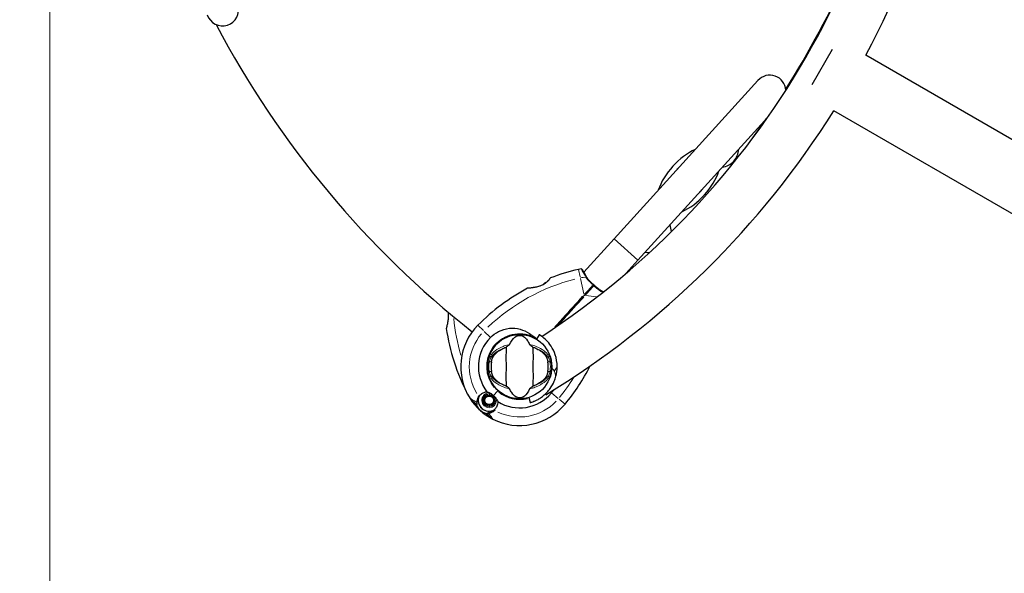
# Model space of a CAD drawing. Units: millimetres. Extents: x 3998 to 16480, y -168 to 10602.
# Drawn here: x 5411 to 6334, y 6627 to 7146 of the extents above; entities that cross this region are included whole.
import ezdxf

# ---------------------------------------------------------------- set-up
doc = ezdxf.new("R2010")
doc.units = ezdxf.units.MM
doc.header["$LTSCALE"] = 70
for name, color, linetype, lineweight in [('Widoczne (ISO)', 7, 'Continuous', 25), ('Widoczne wąskie (ISO)', 7, 'Continuous', 15), ('Wymiar (ISO)', 116, 'Continuous', 18)]:
    doc.layers.add(name, color=color, linetype=linetype, lineweight=lineweight)
doc.styles.add('Tekst etykiety (ISO)', font='tahoma.ttf')
doc.dimstyles.new('Domyślne (ISO)', dxfattribs={"dimscale": 70, "dimtxt": 3.5, "dimasz": 2.5, "dimexe": 3.175, "dimexo": 0, "dimgap": 0.762, "dimtad": 1, "dimtoh": 1, "dimdec": 0, "dimrnd": 1e-08, "dimzin": 0, "dimtxsty": 'Tekst etykiety (ISO)', "dimcen": 0.09, "dimdle": 10, "dimclrd": 256, "dimclre": 256, "dimclrt": 256, "dimadec": 0, "dimazin": 0, "dimtfac": 0.714286, "dimtdec": 0, "dimtmove": 0, "dimatfit": 3, "dimfxl": 0, "dimtolj": 1, "dimtzin": 0, "dimlwd": -1, "dimlwe": -1, "dimarcsym": 0})

# ---------------------------------------------------------------- blocks, each defined once
blk = doc.blocks.new('*D5')
at = {"layer": 'Defpoints', "color": 0}
for p in [(5439.36, 7487.71), (14267.03, 5917.64), (14267.03, 3917.13)]:
    blk.add_point(p, dxfattribs=at)
at = {"layer": 'Wymiar (ISO)'}
for p, q in [((5439.36, 7487.71), (5439.36, 3694.88)), ((14267.03, 5917.64), (14267.03, 3694.88)), ((5614.36, 3917.13), (14092.03, 3917.13))]:
    blk.add_line(p, q, dxfattribs=at)
for points in [[(5614.36, 3946.29), (5614.36, 3887.96), (5439.36, 3917.13)], [(14092.03, 3946.29), (14092.03, 3887.96), (14267.03, 3917.13)]]:
    blk.add_solid(points, dxfattribs=at)
at = {"layer": 'Wymiar (ISO)', "insert": (9853.2, 4226.66), "char_height": 245, "attachment_point": 2, "style": 'Tekst etykiety (ISO)'}
blk.add_mtext('\\A1;8828', dxfattribs=at)
blk = doc.blocks.new('*D6')
at = {"layer": 'Defpoints', "color": 0}
for p in [(5879.56, 9101.72), (14696.86, 9101.72), (13151.23, 4036.91)]:
    blk.add_point(p, dxfattribs=at)
at = {"layer": 'Wymiar (ISO)'}
for p, q in [((5879.56, 9101.72), (14919.11, 9101.72)), ((14696.86, 4211.91), (14696.86, 8926.72)), ((13151.23, 4036.91), (14919.11, 4036.91))]:
    blk.add_line(p, q, dxfattribs=at)
for points in [[(14667.7, 8926.72), (14726.03, 8926.72), (14696.86, 9101.72)], [(14667.7, 4211.91), (14726.03, 4211.91), (14696.86, 4036.91)]]:
    blk.add_solid(points, dxfattribs=at)
at = {"layer": 'Wymiar (ISO)', "insert": (14388.49, 6568.51), "char_height": 245, "attachment_point": 2, "rotation": 90, "style": 'Tekst etykiety (ISO)'}
blk.add_mtext('\\A1;5065', dxfattribs=at)
blk = doc.blocks.new('*D7')
at = {"layer": 'Defpoints', "color": 0}
for p in [(5879.56, 10601.72), (13156.33, 2592.68), (16257.29, 2592.68)]:
    blk.add_point(p, dxfattribs=at)
at = {"layer": 'Wymiar (ISO)'}
for p, q in [((5879.56, 10601.72), (16479.54, 10601.72)), ((16257.29, 10426.72), (16257.29, 2767.68)), ((13156.33, 2592.68), (16479.54, 2592.68))]:
    blk.add_line(p, q, dxfattribs=at)
for points in [[(16228.12, 10426.72), (16286.46, 10426.72), (16257.29, 10601.72)], [(16228.12, 2767.68), (16286.46, 2767.68), (16257.29, 2592.68)]]:
    blk.add_solid(points, dxfattribs=at)
at = {"layer": 'Wymiar (ISO)', "insert": (15947.76, 6597.2), "char_height": 245, "attachment_point": 2, "rotation": 90, "style": 'Tekst etykiety (ISO)'}
blk.add_mtext('\\A1;8009', dxfattribs=at)
blk = doc.blocks.new('*D8')
at = {"layer": 'Defpoints', "color": 0}
for p in [(3997.56, 7460.02), (15714.17, 5899.28), (3997.56, 2079.7)]:
    blk.add_point(p, dxfattribs=at)
at = {"layer": 'Wymiar (ISO)'}
for p, q in [((3997.56, 7460.02), (3997.56, 1857.45)), ((15714.17, 5899.28), (15714.17, 1857.45)), ((15539.17, 2079.7), (4172.56, 2079.7))]:
    blk.add_line(p, q, dxfattribs=at)
for points in [[(4172.56, 2108.86), (4172.56, 2050.53), (3997.56, 2079.7)], [(15539.17, 2108.86), (15539.17, 2050.53), (15714.17, 2079.7)]]:
    blk.add_solid(points, dxfattribs=at)
at = {"layer": 'Wymiar (ISO)', "insert": (9855.86, 2378.86), "char_height": 245, "attachment_point": 2, "style": 'Tekst etykiety (ISO)'}
blk.add_mtext('\\A1;11717', dxfattribs=at)

msp = doc.modelspace()

# ---------------------------------------------------------------- linework, layer by layer
at = {"layer": 'Widoczne (ISO)'}
for p, q in [((6172.53, 7118.31), (6153.46, 7085.28)), ((6607.2, 6880.15), (6204.03, 7112.92)), ((6102.88, 7089.35), (5968.15, 6940.84)), ((6577.05, 6827.93), (6173.88, 7060.69)), ((5990.37, 6920.68), (6112.19, 7054.96)), ((5939.71, 6909.5), (5968.15, 6940.84)), ((5979.01, 6908.16), (5990.37, 6920.68)), ((5897.93, 6850.84), (5895.32, 6846.58)), ((5854.65, 6837.94), (5854.69, 6837.91)), ((5860.2, 6843.98), (5860.16, 6844.01)), ((5846.39, 6790.83), (5846.22, 6790.89)), ((5846.66, 6791.83), (5846.81, 6791.74)), ((5847.41, 6792.54), (5847.28, 6792.66)), ((5848.06, 6793.34), (5848.16, 6793.2)), ((5849.03, 6793.68), (5848.96, 6793.84)), ((5849.96, 6794.14), (5849.99, 6793.97)), ((5850.98, 6794.06), (5850.98, 6794.24)), ((5852.01, 6794.11), (5851.97, 6793.94)), ((5852.92, 6793.62), (5852.99, 6793.78)), ((5853.88, 6793.24), (5853.78, 6793.1)), ((5854.51, 6792.42), (5854.64, 6792.54)), ((5854.95, 6793.75), (5858.79, 6797.97)), ((5854.95, 6793.75), (5858.79, 6797.97)), ((5855.23, 6791.69), (5855.08, 6791.61)), ((5855.47, 6790.69), (5855.64, 6790.74)), ((5859.27, 6798.51), (5858.79, 6797.97)), ((5858.79, 6797.97), (5859.27, 6798.51)), ((5888.13, 6791.97), (5889.55, 6787.17)), ((5904.18, 6794.6), (5903.73, 6795.35)), ((5837.84, 6786.29), (5834.82, 6789.02)), ((5839.12, 6785.13), (5837.84, 6786.29)), ((5846.15, 6788.86), (5845.98, 6788.85)), ((5845.99, 6789.88), (5846.16, 6789.86)), ((5846.17, 6787.83), (5846.34, 6787.88)), ((5846.73, 6786.96), (5846.58, 6786.88)), ((5847.17, 6786.03), (5847.3, 6786.15)), ((5848.04, 6785.47), (5847.93, 6785.33)), ((5848.82, 6784.8), (5848.89, 6784.96)), ((5849.84, 6784.63), (5849.8, 6784.46)), ((5850.82, 6784.34), (5850.83, 6784.51)), ((5851.82, 6784.6), (5851.86, 6784.43)), ((5852.84, 6784.73), (5852.78, 6784.89)), ((5853.65, 6785.38), (5853.75, 6785.24)), ((5854.53, 6785.91), (5854.4, 6786.03)), ((5855, 6786.83), (5855.15, 6786.74)), ((5855.59, 6787.68), (5855.42, 6787.74)), ((5855.65, 6788.71), (5855.82, 6788.69)), ((5855.84, 6789.72), (5855.66, 6789.71)), ((5847.91, 6777.15), (5849.19, 6775.99)), ((5849.19, 6775.99), (5852.21, 6773.25))]:
    msp.add_line(p, q, dxfattribs=at)
for centre, radius in [((5879.56, 6820.87), 30.15), ((5850.91, 6789.29), 4.95), ((5850.91, 6789.29), 4.05)]:
    msp.add_circle(centre, radius, dxfattribs=at)
for centre, radius, start, end in [((5475.7, 7498.6), 824.15, 332.09653, 358.67356), ((5475.7, 7498.6), 775.85, 303.18019, 356.81981), ((5367.56, 7561.04), 900, 327.77084, 335.72879), ((5601.13, 7155.49), 15, 197.78407, 17.78407), ((6391.57, 7561.04), 900, 207.77084, 231.81192), ((6113.99, 7079.27), 15, 3.02816, 137.78407), ((5475.7, 7498.6), 824.15, 301.3262, 327.90347), ((5367.56, 7561.04), 900, 324.27121, 325.64608), ((6063.92, 7026.68), 21, 321.0776, 354.86247), ((6065.54, 7028.47), 21, 280.70567, 314.49053), ((6037.9, 6995.4), 15.1, 131.11278, 144.45536), ((6037.9, 6995.4), 15.1, 311.11278, 324.45536), ((5999.74, 6946.79), 22, 1.66817, 18.97649), ((6002.42, 6949.74), 22, 256.59164, 266.7006), ((5977.97, 6722.89), 194.07, 102.91744, 111.00892), ((5940.17, 6887.68), 25, 96.73667, 102.91744), ((5937.36, 6911.51), 1, 30.96803, 96.73667), ((5908.57, 6903.59), 0.5, 111.00892, 144.22528), ((5977.97, 6722.89), 194.07, 117.94271, 135.12204), ((5887.26, 6893.89), 0.5, 94.34602, 117.94271), ((5907.1, 6890.41), 9.67, 107.27336, 116.78484), ((5811.36, 6856.84), 0.5, 165.222, 188.25884), ((6002.92, 6884.65), 194.07, 188.25884, 207.33797), ((5879.56, 6820.87), 55.2, 135.12204, 212.73591), ((5879.56, 6820.87), 38.66, 135.12204, 217.62304), ((5879.56, 6820.87), 30.2, 61.1711, 227.78407), ((5879.56, 6820.87), 26.81, 170.04926, 189.95074), ((5879.56, 6820.87), 26.81, 350.04926, 9.95074), ((5879.56, 6820.87), 35.15, 345.09277, 359.90723), ((5772.49, 6909.3), 194.07, 320.44609, 333.10566), ((5841.54, 6796.43), 10, 212.73591, 227.78407), ((5879.56, 6820.87), 55.2, 212.73591, 242.83222), ((5850.91, 6789.29), 10.17, 158.39375, 298.94439), ((5850.91, 6789.29), 10.11, 156.82497, 298.74317), ((5879.56, 6820.87), 38.66, 223.64773, 224.11499), ((5879.56, 6820.87), 38.66, 237.9451, 320.44609), ((5879.56, 6820.87), 30.2, 227.78407, 286.5), ((5850.91, 6789.29), 12.5, 199.42643, 262.41896), ((5850.91, 6789.29), 12.5, 199.42643, 256.1417), ((5879.56, 6820.87), 55.2, 242.83222, 320.44609), ((5879.56, 6820.87), 38.66, 231.47521, 231.9204), ((5858.93, 6780.66), 10, 227.78407, 242.83222), ((5879.56, 6820.87), 46.93, 239.53426, 240.63978)]:
    msp.add_arc(centre, radius, start, end, dxfattribs=at)
for centre, major_axis, ratio, start_param, end_param in [((6037.9, 6995.4), (26.21, 28.88), 0.512821, 0.848062, 2.293531), ((6037.9, 6995.4), (26.21, 28.88), 0.512821, 3.989655, 5.435123), ((5908.84, 6892.34), (-6.81, 6.17), 0.5, 6.093567, 6.443555)]:
    msp.add_ellipse(centre, major_axis=major_axis, ratio=ratio, start_param=start_param, end_param=end_param, dxfattribs=at)
for points, knots in [([(5942.58, 6904.5), (5942.07, 6905.4), (5941.59, 6906.25), (5940.69, 6907.81), (5940.29, 6908.52), (5939.56, 6909.75), (5939.25, 6910.29), (5938.74, 6911.15), (5938.54, 6911.47), (5938.28, 6911.91), (5938.21, 6912.03), (5938.21, 6912.03)], [0, 0, 0, 0, 0.363611, 0.363611, 0.727223, 0.727223, 1.090834, 1.090834, 1.454445, 1.454445, 1.818057, 1.818057, 1.818057, 1.818057]), ([(5908.16, 6903.88), (5908.16, 6903.88), (5908.14, 6903.84), (5908.03, 6903.7), (5907.95, 6903.59), (5907.73, 6903.3), (5907.6, 6903.12), (5907.26, 6902.7), (5907.07, 6902.46), (5906.63, 6901.94), (5906.38, 6901.67), (5905.83, 6901.09), (5905.53, 6900.79), (5904.89, 6900.2), (5904.55, 6899.91), (5903.85, 6899.34), (5903.48, 6899.06), (5902.7, 6898.53), (5902.3, 6898.27), (5901.45, 6897.78), (5901.01, 6897.55), (5900.06, 6897.09), (5899.56, 6896.88), (5898.49, 6896.46), (5897.92, 6896.26), (5896.69, 6895.88), (5896.04, 6895.71), (5894.7, 6895.39), (5894, 6895.25), (5892.98, 6895.06), (5892.64, 6895.01), (5891.67, 6894.86), (5891.06, 6894.77), (5890, 6894.65), (5889.54, 6894.6), (5888.77, 6894.52), (5888.46, 6894.49), (5887.96, 6894.45), (5887.76, 6894.43), (5887.48, 6894.41), (5887.39, 6894.4), (5887.26, 6894.39), (5887.22, 6894.39), (5887.22, 6894.39)], [-1.670426, -1.670426, -1.670426, -1.670426, -1.506902, -1.506902, -1.341279, -1.341279, -1.174001, -1.174001, -1.007842, -1.007842, -0.843818, -0.843818, -0.684575, -0.684575, -0.532983, -0.532983, -0.386198, -0.386198, -0.242391, -0.242391, -0.093746, -0.093746, 0.066234, 0.066234, 0.24486, 0.24486, 0.447157, 0.447157, 0.673502, 0.673502, 0.788155, 0.788155, 1.010678, 1.010678, 1.20757, 1.20757, 1.373826, 1.373826, 1.518853, 1.518853, 1.637616, 1.637616, 1.75638, 1.75638, 1.75638, 1.75638]), ([(5949.05, 6897.47), (5948.54, 6897.94), (5948.03, 6898.4), (5947.02, 6899.34), (5946.53, 6899.8), (5945.58, 6900.74), (5945.12, 6901.2), (5944.27, 6902.14), (5943.88, 6902.6), (5943.17, 6903.55), (5942.85, 6904.02), (5942.58, 6904.5)], [0.270296, 0.270296, 0.270296, 0.270296, 0.47906, 0.47906, 0.687824, 0.687824, 0.896588, 0.896588, 1.105352, 1.105352, 1.314116, 1.314116, 1.314116, 1.314116]), ([(5940.41, 6887.94), (5940.53, 6888.07), (5940.65, 6888.2), (5940.97, 6888.56), (5941.18, 6888.78), (5941.59, 6889.24), (5941.8, 6889.47), (5943.16, 6890.97), (5944.28, 6892.21), (5946.12, 6894.24), (5946.85, 6895.04), (5948.07, 6896.38), (5948.56, 6896.93), (5949.05, 6897.47)], [7.40112, 7.40112, 7.40112, 7.40112, 7.457097, 7.457097, 7.554849, 7.554849, 7.656364, 7.656364, 8.213749, 8.213749, 8.588076, 8.588076, 8.848957, 8.848957, 8.848957, 8.848957]), ([(5949.05, 6897.47), (5948.56, 6896.93), (5948.07, 6896.38), (5946.85, 6895.04), (5946.12, 6894.24), (5944.28, 6892.21), (5943.16, 6890.97), (5941.8, 6889.47), (5941.59, 6889.24), (5941.18, 6888.78), (5940.97, 6888.56), (5940.65, 6888.2), (5940.53, 6888.07), (5940.41, 6887.94)], [0.387009, 0.387009, 0.387009, 0.387009, 0.647912, 0.647912, 1.022217, 1.022217, 1.579602, 1.579602, 1.681117, 1.681117, 1.778869, 1.778869, 1.834847, 1.834847, 1.834847, 1.834847]), ([(5948.37, 6897.47), (5948.37, 6897.47), (5948.37, 6897.47), (5948.47, 6897.49), (5948.57, 6897.49), (5948.74, 6897.5), (5948.82, 6897.5), (5948.95, 6897.49), (5948.99, 6897.49), (5949.04, 6897.48), (5949.06, 6897.47), (5949.05, 6897.47)], [-0.0005465, -0.0005465, -0.0005465, -0.0005465, 0, 0, 0.0338117, 0.0338117, 0.0663563, 0.0663563, 0.0988154, 0.0988154, 0.1241118, 0.1241118, 0.1241118, 0.1241118]), ([(5949.12, 6896.78), (5949.12, 6896.79), (5949.12, 6896.79), (5949.13, 6896.89), (5949.13, 6896.99), (5949.12, 6897.16), (5949.11, 6897.24), (5949.09, 6897.37), (5949.08, 6897.41), (5949.06, 6897.46), (5949.06, 6897.47), (5949.05, 6897.47)], [-0.1079607, -0.1079607, -0.1079607, -0.1079607, -0.1074874, -0.1074874, -0.0782047, -0.0782047, -0.0500193, -0.0500193, -0.021908, -0.021908, 0, 0, 0, 0]), ([(5956.68, 6891.71), (5956.18, 6891.93), (5955.68, 6892.2), (5954.67, 6892.82), (5954.16, 6893.16), (5953.15, 6893.92), (5952.64, 6894.33), (5951.62, 6895.18), (5951.11, 6895.63), (5950.09, 6896.54), (5949.57, 6897), (5949.06, 6897.47)], [0, 0, 0, 0, 0.208764, 0.208764, 0.417528, 0.417528, 0.626292, 0.626292, 0.835056, 0.835056, 1.04382, 1.04382, 1.04382, 1.04382]), ([(5913.02, 6857.75), (5915.49, 6860.47), (5917.96, 6863.19), (5927.15, 6873.33), (5933.85, 6880.71), (5940.41, 6887.94)], [1.904085, 1.904085, 1.904085, 1.904085, 3.002595, 3.002595, 6.00519, 6.00519, 6.00519, 6.00519]), ([(5940.41, 6887.94), (5933.85, 6880.71), (5927.15, 6873.33), (5917.96, 6863.19), (5915.49, 6860.47), (5913.02, 6857.75)], [0, 0, 0, 0, 3.002595, 3.002595, 4.101105, 4.101105, 4.101105, 4.101105]), ([(5812.39, 6872.16), (5812.47, 6871.73), (5812.53, 6871.29), (5812.63, 6870.28), (5812.67, 6869.73), (5812.7, 6868.53), (5812.7, 6867.9), (5812.64, 6866.57), (5812.58, 6865.87), (5812.42, 6864.43), (5812.32, 6863.69), (5812.14, 6862.63), (5812.08, 6862.28), (5811.96, 6861.62), (5811.89, 6861.3), (5811.71, 6860.42), (5811.59, 6859.89), (5811.39, 6858.98), (5811.29, 6858.61), (5811.15, 6858.01), (5811.09, 6857.77), (5810.99, 6857.4), (5810.95, 6857.26), (5810.89, 6857.03), (5810.88, 6856.97), (5810.88, 6856.97)], [-0.232719, -0.232719, -0.232719, -0.232719, -0.10089, -0.10089, 0.063714, 0.063714, 0.249174, 0.249174, 0.460411, 0.460411, 0.696489, 0.696489, 0.814568, 0.814568, 0.928117, 0.928117, 1.142095, 1.142095, 1.321936, 1.321936, 1.474461, 1.474461, 1.607979, 1.607979, 1.77459, 1.77459, 1.77459, 1.77459]), ([(5852.17, 6848.15), (5854.42, 6850.41), (5857, 6852.32), (5863, 6855.43), (5866.41, 6856.47), (5873.35, 6857.2), (5876.78, 6856.89), (5883.16, 6855.09), (5886, 6853.75), (5890.58, 6850.87), (5892.31, 6849.58), (5894.01, 6848.21)], [0.155968, 0.155968, 0.155968, 0.155968, 1.115261, 1.115261, 2.198537, 2.198537, 3.266815, 3.266815, 4.24236, 4.24236, 4.896886, 4.896886, 4.896886, 4.896886]), ([(5870.2, 6841.75), (5871.7, 6844.97), (5873.39, 6847.11), (5876.23, 6849.36), (5877.34, 6849.86), (5878.55, 6850.14), (5878.78, 6850.18), (5879.15, 6850.22), (5879.32, 6850.23), (5879.66, 6850.23), (5879.82, 6850.23), (5880.16, 6850.2), (5880.33, 6850.18), (5880.77, 6850.1), (5881.04, 6850.04), (5881.86, 6849.78), (5882.45, 6849.52), (5884.25, 6848.42), (5885.64, 6847.19), (5887.71, 6844.13), (5888.35, 6842.99), (5888.93, 6841.75)], [0.206777, 0.206777, 0.206777, 0.206777, 1.765843, 1.765843, 2.836318, 2.836318, 3.102384, 3.102384, 3.308115, 3.308115, 3.490318, 3.490318, 3.717936, 3.717936, 4.112889, 4.112889, 4.940235, 4.940235, 6.583199, 6.583199, 7.390591, 7.390591, 7.390591, 7.390591]), ([(5894.36, 6847.8), (5894.36, 6847.8), (5894.36, 6847.8), (5894.36, 6847.81), (5894.36, 6847.81), (5894.36, 6847.83), (5894.36, 6847.84), (5894.35, 6847.88), (5894.31, 6847.93), (5894.2, 6848.05), (5894.1, 6848.14), (5894.01, 6848.21), (5894.01, 6848.21), (5894.01, 6848.21)], [-0.6769435, -0.6769435, -0.6769435, -0.6769435, -0.6754271, -0.6754271, -0.6691157, -0.6691157, -0.6591481, -0.6591481, -0.6186601, -0.6186601, -0.5430404, -0.5430404, -0.5428072, -0.5428072, -0.5428072, -0.5428072]), ([(5894.36, 6847.8), (5894.33, 6847.74), (5894.3, 6847.68), (5894.24, 6847.57), (5894.21, 6847.52), (5894.17, 6847.44), (5894.15, 6847.4), (5894.14, 6847.36), (5894.13, 6847.35), (5894.13, 6847.34), (5894.12, 6847.33), (5894.13, 6847.33), (5894.13, 6847.33), (5894.13, 6847.33)], [-0.08051023, -0.08051023, -0.08051023, -0.08051023, -0.06099229, -0.06099229, -0.04146746, -0.04146746, -0.02192661, -0.02192661, -0.01096396, -0.01096396, 0, 0, 0.00031689, 0.00031689, 0.00031689, 0.00031689]), ([(5894.13, 6847.33), (5894.41, 6847.18), (5894.68, 6847.02), (5895.09, 6846.78), (5895.21, 6846.7), (5895.34, 6846.62)], [8.9921845, 8.9921845, 8.9921845, 8.9921845, 9.0889552, 9.0889552, 9.1343084, 9.1343084, 9.1343084, 9.1343084]), ([(5914.71, 6820.82), (5914.72, 6824.84), (5914.04, 6828.6), (5911.92, 6834.96), (5910.57, 6837.69), (5907.54, 6842.3), (5906.02, 6844.1), (5903.02, 6847.15), (5901.49, 6848.39), (5899.12, 6850.12), (5898.56, 6850.45), (5897.93, 6850.85), (5897.93, 6850.84), (5897.93, 6850.84)], [0, 0, 0, 0, 1.20725, 1.20725, 2.289338, 2.289338, 3.246334, 3.246334, 4.26289, 4.26289, 5.283614, 5.283614, 6.600084, 6.600084, 6.600084, 6.600084]), ([(5854.52, 6829.81), (5855.23, 6831.05), (5856.21, 6832.29), (5858.73, 6834.72), (5860.29, 6835.9), (5863.18, 6837.58), (5864.33, 6838.16), (5865.56, 6838.68)], [0.001121, 0.001121, 0.001121, 0.001121, 0.764369, 0.764369, 1.553549, 1.553549, 2.013862, 2.013862, 2.013862, 2.013862]), ([(5867.06, 6839.27), (5867.02, 6838.22), (5866.94, 6836.99), (5866.74, 6833.32), (5866.66, 6830.72), (5866.71, 6827.02), (5866.78, 6825.26), (5866.86, 6821.59), (5866.86, 6820), (5866.8, 6817.49), (5866.77, 6816.63), (5866.67, 6813.29), (5866.66, 6810.56), (5866.86, 6805.87), (5867, 6804), (5867.06, 6802.47)], [-8.670723, -8.670723, -8.670723, -8.670723, -7.629846, -7.629846, -5.858386, -5.858386, -5.058101, -5.058101, -4.413951, -4.413951, -4.068779, -4.068779, -3.024201, -3.024201, -2.152299, -2.152299, -2.152299, -2.152299]), ([(5867.06, 6839.27), (5867.44, 6839.54), (5867.87, 6839.84), (5868.74, 6840.48), (5869.16, 6840.79), (5869.69, 6841.22), (5869.86, 6841.36), (5870.04, 6841.54), (5870.1, 6841.6), (5870.17, 6841.69), (5870.19, 6841.72), (5870.2, 6841.75)], [0.0301438, 0.0301438, 0.0301438, 0.0301438, 0.2023187, 0.2023187, 0.3866192, 0.3866192, 0.4998078, 0.4998078, 0.5509934, 0.5509934, 0.5793275, 0.5793275, 0.5793275, 0.5793275]), ([(5888.93, 6841.75), (5888.94, 6841.71), (5888.97, 6841.68), (5889.03, 6841.6), (5889.07, 6841.55), (5889.2, 6841.43), (5889.29, 6841.34), (5889.57, 6841.1), (5889.81, 6840.92), (5890.7, 6840.24), (5891.42, 6839.72), (5892.07, 6839.27)], [0, 0, 0, 0, 0.0151508, 0.0151508, 0.033742, 0.033742, 0.0697851, 0.0697851, 0.143535, 0.143535, 0.3191937, 0.3191937, 0.3191937, 0.3191937]), ([(5892.07, 6802.47), (5892.11, 6803.53), (5892.19, 6804.75), (5892.39, 6808.43), (5892.47, 6811.03), (5892.41, 6814.73), (5892.35, 6816.48), (5892.26, 6820.16), (5892.26, 6821.75), (5892.33, 6824.26), (5892.35, 6825.12), (5892.45, 6828.46), (5892.46, 6831.19), (5892.27, 6835.87), (5892.12, 6837.75), (5892.07, 6839.27)], [-8.670723, -8.670723, -8.670723, -8.670723, -7.629846, -7.629846, -5.858386, -5.858386, -5.058101, -5.058101, -4.413951, -4.413951, -4.068779, -4.068779, -3.024201, -3.024201, -2.152299, -2.152299, -2.152299, -2.152299]), ([(5893.56, 6838.68), (5895.08, 6838.04), (5896.47, 6837.31), (5899.28, 6835.56), (5900.62, 6834.52), (5902.95, 6832.25), (5903.91, 6831.03), (5904.61, 6829.81)], [0.194826, 0.194826, 0.194826, 0.194826, 0.760477, 0.760477, 1.454331, 1.454331, 2.202676, 2.202676, 2.202676, 2.202676]), ([(5853.15, 6825.51), (5853.18, 6825.65), (5853.2, 6825.79), (5853.27, 6826.13), (5853.31, 6826.33), (5853.45, 6826.92), (5853.55, 6827.31), (5853.8, 6828.15), (5853.96, 6828.59), (5854.25, 6829.3), (5854.39, 6829.58), (5854.52, 6829.81)], [0.0015488, 0.0015488, 0.0015488, 0.0015488, 0.0439954, 0.0439954, 0.1059642, 0.1059642, 0.2312081, 0.2312081, 0.396855, 0.396855, 0.537373, 0.537373, 0.537373, 0.537373]), ([(5904.61, 6829.81), (5904.76, 6829.54), (5904.92, 6829.21), (5905.26, 6828.33), (5905.45, 6827.76), (5905.69, 6826.85), (5905.76, 6826.56), (5905.86, 6826.12), (5905.88, 6825.98), (5905.93, 6825.73), (5905.95, 6825.62), (5905.97, 6825.51)], [0.0009406, 0.0009406, 0.0009406, 0.0009406, 0.1628187, 0.1628187, 0.3680847, 0.3680847, 0.460016, 0.460016, 0.5029793, 0.5029793, 0.5371055, 0.5371055, 0.5371055, 0.5371055]), ([(5912.12, 6816.59), (5912.11, 6816.64), (5912.08, 6816.71), (5912.01, 6816.87), (5911.96, 6816.98), (5911.71, 6817.43), (5911.41, 6817.86), (5910.58, 6818.7), (5910.14, 6819.05), (5909.67, 6819.35)], [-4.6578313, -4.6578313, -4.6578313, -4.6578313, -4.6112207, -4.6112207, -4.5068657, -4.5068657, -4.1569877, -4.1569877, -3.8546446, -3.8546446, -3.8546446, -3.8546446]), ([(5854.52, 6811.94), (5854.37, 6812.21), (5854.21, 6812.54), (5853.86, 6813.42), (5853.67, 6813.99), (5853.43, 6814.9), (5853.36, 6815.19), (5853.27, 6815.63), (5853.24, 6815.76), (5853.19, 6816.02), (5853.17, 6816.13), (5853.15, 6816.24)], [0.0009407, 0.0009407, 0.0009407, 0.0009407, 0.1628187, 0.1628187, 0.3680848, 0.3680848, 0.460016, 0.460016, 0.5029794, 0.5029794, 0.5371056, 0.5371056, 0.5371056, 0.5371056]), ([(5865.56, 6803.07), (5864.05, 6803.71), (5862.65, 6804.44), (5859.85, 6806.18), (5858.51, 6807.23), (5856.17, 6809.5), (5855.22, 6810.72), (5854.52, 6811.94)], [0.194826, 0.194826, 0.194826, 0.194826, 0.760477, 0.760477, 1.454331, 1.454331, 2.202676, 2.202676, 2.202676, 2.202676]), ([(5889.55, 6787.17), (5889.55, 6787.17), (5889.67, 6787.21), (5890.17, 6787.36), (5890.56, 6787.48), (5891.58, 6787.84), (5892.21, 6788.07), (5893.66, 6788.67), (5894.48, 6789.03), (5896.24, 6789.91), (5897.25, 6790.47), (5899.41, 6791.83), (5900.55, 6792.64), (5902.85, 6794.5), (5904, 6795.56), (5906.19, 6797.87), (5907.22, 6799.13), (5909.63, 6802.48), (5910.93, 6804.78), (5912.58, 6808.72), (5913.11, 6810.26), (5913.53, 6811.83)], [11.410621, 11.410621, 11.410621, 11.410621, 11.879303, 11.879303, 12.347984, 12.347984, 12.816666, 12.816666, 13.285347, 13.285347, 13.775435, 13.775435, 14.265522, 14.265522, 14.755609, 14.755609, 15.245697, 15.245697, 16.026527, 16.026527, 16.498838, 16.498838, 16.498838, 16.498838]), ([(5904.61, 6811.94), (5903.9, 6810.69), (5902.92, 6809.45), (5900.4, 6807.02), (5898.83, 6805.85), (5895.94, 6804.17), (5894.79, 6803.59), (5893.56, 6803.07)], [0.001121, 0.001121, 0.001121, 0.001121, 0.764369, 0.764369, 1.553549, 1.553549, 2.013862, 2.013862, 2.013862, 2.013862]), ([(5905.97, 6816.24), (5905.95, 6816.1), (5905.92, 6815.96), (5905.86, 6815.62), (5905.81, 6815.42), (5905.68, 6814.82), (5905.57, 6814.44), (5905.32, 6813.6), (5905.17, 6813.16), (5904.87, 6812.45), (5904.74, 6812.17), (5904.61, 6811.94)], [0.0015489, 0.0015489, 0.0015489, 0.0015489, 0.0439954, 0.0439954, 0.1059641, 0.1059641, 0.2312079, 0.2312079, 0.3968548, 0.3968548, 0.5373731, 0.5373731, 0.5373731, 0.5373731]), ([(5870.2, 6800), (5870.18, 6800.03), (5870.16, 6800.07), (5870.1, 6800.15), (5870.05, 6800.19), (5869.93, 6800.32), (5869.83, 6800.41), (5869.55, 6800.65), (5869.32, 6800.83), (5868.43, 6801.51), (5867.7, 6802.03), (5867.06, 6802.47)], [0, 0, 0, 0, 0.0151508, 0.0151508, 0.033742, 0.033742, 0.0697851, 0.0697851, 0.143535, 0.143535, 0.3191937, 0.3191937, 0.3191937, 0.3191937]), ([(5888.93, 6800), (5887.43, 6796.78), (5885.74, 6794.64), (5882.89, 6792.38), (5881.78, 6791.88), (5880.57, 6791.61), (5880.35, 6791.57), (5879.97, 6791.53), (5879.8, 6791.52), (5879.46, 6791.51), (5879.31, 6791.52), (5878.97, 6791.55), (5878.79, 6791.57), (5878.35, 6791.64), (5878.08, 6791.71), (5877.27, 6791.97), (5876.68, 6792.23), (5874.88, 6793.33), (5873.49, 6794.55), (5871.41, 6797.62), (5870.78, 6798.75), (5870.2, 6800)], [0.206777, 0.206777, 0.206777, 0.206777, 1.765843, 1.765843, 2.836318, 2.836318, 3.102384, 3.102384, 3.308115, 3.308115, 3.490318, 3.490318, 3.717936, 3.717936, 4.112889, 4.112889, 4.940235, 4.940235, 6.583199, 6.583199, 7.390591, 7.390591, 7.390591, 7.390591]), ([(5892.07, 6802.47), (5891.68, 6802.21), (5891.26, 6801.91), (5890.38, 6801.27), (5889.97, 6800.95), (5889.43, 6800.53), (5889.26, 6800.38), (5889.08, 6800.21), (5889.03, 6800.15), (5888.96, 6800.06), (5888.94, 6800.03), (5888.93, 6800)], [0.0301438, 0.0301438, 0.0301438, 0.0301438, 0.2023187, 0.2023187, 0.3866192, 0.3866192, 0.4998078, 0.4998078, 0.5509934, 0.5509934, 0.5793275, 0.5793275, 0.5793275, 0.5793275]), ([(5839.57, 6787.23), (5839.58, 6787.7), (5839.63, 6788.19), (5839.97, 6790.21), (5840.56, 6791.69), (5841.45, 6793.03)], [0.5724832, 0.5724832, 0.5724832, 0.5724832, 0.6422282, 0.6422282, 0.8608733, 0.8608733, 0.8608733, 0.8608733]), ([(5841.45, 6793.03), (5842.18, 6794.12), (5843.14, 6795.06), (5844.91, 6796.18), (5845.59, 6796.52), (5847.15, 6797.05), (5848.03, 6797.22), (5848.94, 6797.27)], [0, 0, 0, 0, 0.481827, 0.481827, 0.74882, 0.74882, 1.050013, 1.050013, 1.050013, 1.050013]), ([(5848.94, 6797.27), (5849.31, 6797.15), (5849.71, 6797.01), (5850.72, 6796.65), (5851.36, 6796.41), (5852.04, 6796.09)], [0.0001663, 0.0001663, 0.0001663, 0.0001663, 0.190884, 0.190884, 0.4484016, 0.4484016, 0.4484016, 0.4484016]), ([(5852.04, 6796.09), (5852.21, 6796.01), (5852.48, 6795.87), (5853.27, 6795.29), (5853.68, 6794.92), (5854.22, 6794.43), (5854.38, 6794.27), (5854.68, 6794), (5854.81, 6793.88), (5854.95, 6793.75)], [0, 0, 0, 0, 0.0649331, 0.0649331, 0.1383366, 0.1383366, 0.1704192, 0.1704192, 0.1962839, 0.1962839, 0.1962839, 0.1962839]), ([(5854.95, 6793.75), (5855.17, 6793.55), (5855.37, 6793.38), (5855.9, 6792.91), (5856.24, 6792.6), (5856.77, 6792.08), (5856.97, 6791.87), (5857.31, 6791.46), (5857.46, 6791.27), (5857.57, 6791.07)], [0, 0, 0, 0, 0.0892681, 0.0892681, 0.2434802, 0.2434802, 0.344433, 0.344433, 0.4329441, 0.4329441, 0.4329441, 0.4329441]), ([(5857.57, 6791.07), (5857.87, 6790.57), (5858.12, 6790.08), (5858.61, 6789.06), (5858.84, 6788.56), (5859.04, 6788.11)], [0, 0, 0, 0, 0.2028161, 0.2028161, 0.4461333, 0.4461333, 0.4461333, 0.4461333]), ([(5839.57, 6787.23), (5839.56, 6786.72), (5839.56, 6786.29), (5839.53, 6785.63), (5839.5, 6785.43), (5839.42, 6785.37)], [0, 0, 0, 0, 0.2223532, 0.2223532, 0.4551306, 0.4551306, 0.4551306, 0.4551306]), ([(5859.04, 6788.11), (5859.06, 6787.67), (5859.05, 6787.24), (5858.89, 6785.4), (5858.46, 6784.07), (5857.26, 6781.96), (5856.57, 6781.12), (5855.77, 6780.42)], [-2.553905, -2.553905, -2.553905, -2.553905, -2.410923, -2.410923, -1.933986, -1.933986, -1.54469, -1.54469, -1.54469, -1.54469]), ([(5849.19, 6775.99), (5849.14, 6776.03), (5849.1, 6776.09), (5849.05, 6776.2), (5849.03, 6776.27), (5849.02, 6776.4), (5849.03, 6776.46), (5849.06, 6776.55), (5849.08, 6776.58), (5849.09, 6776.61)], [0, 0, 0, 0, 0.01953222, 0.01953222, 0.03906445, 0.03906445, 0.05859667, 0.05859667, 0.06780993, 0.06780993, 0.06780993, 0.06780993]), ([(5849.24, 6776.87), (5849.22, 6776.84), (5849.2, 6776.81), (5849.17, 6776.75), (5849.16, 6776.72), (5849.13, 6776.68), (5849.12, 6776.66), (5849.11, 6776.64), (5849.1, 6776.62), (5849.09, 6776.61), (5849.09, 6776.61), (5849.09, 6776.61)], [-1.2620829, -1.2620829, -1.2620829, -1.2620829, -1.1493558, -1.1493558, -1.0366287, -1.0366287, -0.9239015, -0.9239015, -0.8111744, -0.8111744, -0.6984473, -0.6984473, -0.6984473, -0.6984473]), ([(5850.95, 6777.57), (5850.79, 6777.53), (5850.64, 6777.5), (5850.35, 6777.43), (5850.22, 6777.39), (5849.99, 6777.33), (5849.88, 6777.3), (5849.69, 6777.23), (5849.6, 6777.19), (5849.42, 6777.08), (5849.32, 6777.02), (5849.24, 6776.87)], [0, 0, 0, 0, 0.0831461, 0.0831461, 0.1662923, 0.1662923, 0.2494384, 0.2494384, 0.3325845, 0.3325845, 0.4157306, 0.4157306, 0.4157306, 0.4157306]), ([(5856.02, 6780.28), (5855.73, 6780.01), (5855.43, 6779.77), (5854.78, 6779.29), (5854.43, 6779.05), (5853.72, 6778.64), (5853.37, 6778.45), (5852.66, 6778.13), (5852.31, 6777.99), (5851.62, 6777.75), (5851.28, 6777.65), (5850.95, 6777.57)], [0.0242688, 0.0242688, 0.0242688, 0.0242688, 0.1751235, 0.1751235, 0.3502469, 0.3502469, 0.5253704, 0.5253704, 0.7004938, 0.7004938, 0.8756173, 0.8756173, 0.8756173, 0.8756173])]:
    msp.add_open_spline(points, degree=3, knots=knots, dxfattribs=at)
for points in [[(5958.2, 6891.03), (5957.71, 6891.25), (5957.2, 6891.48), (5956.68, 6891.71)], [(5865.56, 6838.68), (5866.05, 6838.88), (5866.55, 6839.08), (5867.06, 6839.27)], [(5892.07, 6839.27), (5892.58, 6839.08), (5893.08, 6838.88), (5893.56, 6838.68)], [(5867.06, 6802.47), (5866.55, 6802.66), (5866.05, 6802.86), (5865.56, 6803.07)], [(5893.56, 6803.07), (5893.08, 6802.86), (5892.58, 6802.66), (5892.07, 6802.47)], [(5911.44, 6799.07), (5910.81, 6798.09), (5910.11, 6797.15), (5909.37, 6796.25)], [(5839.12, 6785.13), (5839.12, 6785.13), (5839.22, 6785.21), (5839.42, 6785.37)]]:
    msp.add_open_spline(points, degree=3, dxfattribs=at)
for points in [[(5846.81, 6791.74), (5846.6, 6791.29), (5846.39, 6790.83)], [(5848.16, 6793.2), (5847.78, 6792.87), (5847.41, 6792.54)], [(5849.99, 6793.97), (5849.51, 6793.83), (5849.03, 6793.68)], [(5851.97, 6793.94), (5851.48, 6794), (5850.98, 6794.06)], [(5853.78, 6793.1), (5853.35, 6793.36), (5852.92, 6793.62)], [(5855.08, 6791.61), (5854.79, 6792.02), (5854.51, 6792.42)], [(5855.66, 6789.71), (5855.57, 6790.2), (5855.47, 6790.69)], [(5846.16, 6789.86), (5846.16, 6789.36), (5846.15, 6788.86)], [(5846.34, 6787.88), (5846.54, 6787.42), (5846.73, 6786.96)], [(5847.3, 6786.15), (5847.67, 6785.81), (5848.04, 6785.47)], [(5848.89, 6784.96), (5849.36, 6784.79), (5849.84, 6784.63)], [(5850.83, 6784.51), (5851.33, 6784.55), (5851.82, 6784.6)], [(5852.78, 6784.89), (5853.21, 6785.13), (5853.65, 6785.38)], [(5854.4, 6786.03), (5854.7, 6786.43), (5855, 6786.83)], [(5855.42, 6787.74), (5855.54, 6788.22), (5855.65, 6788.71)]]:
    msp.add_rational_spline(points, [1.02873711052, 1.03442078422, 1.02873711052], degree=2, dxfattribs=at)
at = {"layer": 'Widoczne wąskie (ISO)'}
for p, q in [((5968.29, 6940.72), (5990.23, 6920.81)), ((5934.59, 6912.02), (5936.21, 6904.96)), ((5936.54, 6903.52), (5939.8, 6889.29)), ((5941.53, 6887.5), (5951.46, 6886.22)), ((5840.46, 6859.81), (5845.6, 6854.69)), ((5846.41, 6853.89), (5851.85, 6848.47)), ((5854.44, 6829.81), (5853.04, 6829.81)), ((5906.09, 6829.81), (5904.69, 6829.81)), ((5850.16, 6825.66), (5851.06, 6825.52)), ((5851.23, 6825.51), (5853.05, 6825.51)), ((5906.07, 6825.51), (5907.9, 6825.51)), ((5908.07, 6825.52), (5908.97, 6825.66)), ((5912.25, 6816.8), (5914.58, 6820.61)), ((5851.06, 6816.23), (5850.16, 6816.08)), ((5853.05, 6816.24), (5851.23, 6816.24)), ((5853.04, 6811.94), (5854.44, 6811.94)), ((5904.69, 6811.94), (5906.09, 6811.94)), ((5907.9, 6816.24), (5906.07, 6816.24)), ((5908.97, 6816.08), (5908.07, 6816.23)), ((5913.46, 6812.07), (5912.19, 6816.35)), ((5909.72, 6795.97), (5915.64, 6791.08)), ((5916.52, 6790.35), (5922.11, 6785.74))]:
    msp.add_line(p, q, dxfattribs=at)
msp.add_circle((5850.91, 6789.29), 6, dxfattribs=at)
for centre, radius, start, end in [((5977.97, 6722.89), 186.07, 104.52767, 133.51181), ((5940.17, 6887.68), 17, 85.51324, 102.00143), ((5940.17, 6887.68), 17, 8.28937, 10.82977), ((6002.92, 6884.65), 186.07, 185.78972, 196.52596), ((5879.56, 6820.87), 47.2, 139.17336, 212.09709), ((5879.56, 6820.87), 30.92, 70.42387, 219.50195), ((5879.56, 6820.87), 29.8, 171.67068, 188.32932), ((5879.56, 6820.87), 28.81, 171.67068, 188.32932), ((5879.56, 6820.87), 28.81, 351.67068, 8.32932), ((5879.56, 6820.87), 29.8, 351.67068, 8.32932), ((5772.49, 6909.3), 186.07, 320.83797, 327.89169), ((5850.91, 6789.29), 6.9, 95.27979, 0.28834), ((5879.56, 6820.87), 30.92, 230.71986, 283.5642), ((5879.56, 6820.87), 47.2, 225.32603, 225.89294), ((5879.56, 6820.87), 47.2, 229.63731, 230.24011), ((5879.56, 6820.87), 47.2, 244.53653, 316.45085)]:
    msp.add_arc(centre, radius, start, end, dxfattribs=at)
for centre, major_axis, ratio, start_param, end_param in [((5941.72, 6904), (0.869, 0.494), 0.523404, 0.060967, 1.158378), ((5899.88, 6896.47), (-0.196, 0.46), 0.030407, 0.029192, 0.554644), ((5940.03, 6888.27), (0.37, -0.336), 0.22099, 0.093897, 1.784039), ((5940.78, 6887.6), (-0.37, 0.336), 0.22099, 4.499147, 6.189289), ((5956.27, 6890.8), (0.407, 0.913), 0.523404, 5.124808, 6.222218), ((5813.16, 6869.84), (-0.499, -0.028), 0.03221, 0.029191, 0.554622), ((5852.96, 6830.67), (-0.814, 0.58), 0.80789, 0.414035, 2.004686), ((5906.17, 6830.67), (0.814, 0.58), 0.80789, 4.278499, 5.86915), ((5852.96, 6811.08), (-0.814, -0.58), 0.80789, 4.278499, 5.86915), ((5906.17, 6811.08), (0.814, -0.58), 0.80789, 0.414035, 2.004686), ((5849.68, 6776.63), (-0.37, 0.336), 0.994646, 0.290286, 1.503401), ((5851.07, 6777.09), (-0.118, 0.486), 0.794321, 0.110706, 2.103417), ((5856.5, 6780.04), (-0.341, 0.366), 0.581664, 0.650955, 1.694769)]:
    msp.add_ellipse(centre, major_axis=major_axis, ratio=ratio, start_param=start_param, end_param=end_param, dxfattribs=at)
for points, knots in [([(5937.25, 6912.48), (5937.29, 6912.41), (5937.42, 6912.21), (5937.96, 6911.28), (5938.55, 6910.28), (5939.89, 6907.95), (5940.6, 6906.69), (5941.38, 6905.3)], [-1.727154, -1.727154, -1.727154, -1.727154, -1.323042, -1.323042, -0.639858, -0.639858, -0.090903, -0.090903, -0.090903, -0.090903]), ([(5900.5, 6897.21), (5901.21, 6897.55), (5901.89, 6897.92), (5903.21, 6898.76), (5903.84, 6899.22), (5904.67, 6899.9), (5904.93, 6900.12), (5905.71, 6900.84), (5906.18, 6901.32), (5906.79, 6902), (5906.98, 6902.23), (5907.52, 6902.87), (5907.79, 6903.23), (5908.06, 6903.59), (5908.12, 6903.68), (5908.27, 6903.89), (5908.34, 6903.98), (5908.37, 6904.02)], [0.083521, 0.083521, 0.083521, 0.083521, 0.308124, 0.308124, 0.541229, 0.541229, 0.652706, 0.652706, 0.89956, 0.89956, 1.034971, 1.034971, 1.305065, 1.305065, 1.400181, 1.400181, 1.586905, 1.586905, 1.586905, 1.586905]), ([(5942, 6904.23), (5942.54, 6903.37), (5943.2, 6902.53), (5944.52, 6901.09), (5945.15, 6900.47), (5945.8, 6899.85), (5946.51, 6899.17), (5947.24, 6898.5), (5947.98, 6897.82)], [-1.2643579, -1.2643579, -1.2643579, -1.2643579, -0.9220356, -0.9220356, -0.6570579, -0.6570579, -0.6570579, -0.3687147, -0.3687147, -0.3687147, -0.3687147]), ([(5887.08, 6894.33), (5887.17, 6894.34), (5887.37, 6894.35), (5888.02, 6894.4), (5888.54, 6894.44), (5890.04, 6894.59), (5891.1, 6894.7), (5892.85, 6894.97), (5893.47, 6895.07), (5895.22, 6895.42), (5896.37, 6895.69), (5897.98, 6896.2), (5898.42, 6896.35), (5898.85, 6896.51)], [5.185598, 5.185598, 5.185598, 5.185598, 5.399303, 5.399303, 5.680104, 5.680104, 6.073814, 6.073814, 6.277745, 6.277745, 6.632461, 6.632461, 6.76634, 6.76634, 6.76634, 6.76634]), ([(5947.98, 6897.04), (5947.77, 6896.82), (5947.57, 6896.59), (5946.64, 6895.57), (5945.9, 6894.76), (5944.05, 6892.72), (5942.92, 6891.47), (5941.53, 6889.98), (5941.31, 6889.75), (5940.91, 6889.32), (5940.72, 6889.13), (5940.52, 6888.93)], [-8.694196, -8.694196, -8.694196, -8.694196, -8.588076, -8.588076, -8.213749, -8.213749, -7.656364, -7.656364, -7.554849, -7.554849, -7.469176, -7.469176, -7.469176, -7.469176]), ([(5941.39, 6888.15), (5941.56, 6888.37), (5941.74, 6888.57), (5942.12, 6889.02), (5942.33, 6889.25), (5943.68, 6890.78), (5944.81, 6892.02), (5946.67, 6894.07), (5947.4, 6894.88), (5948.33, 6895.91), (5948.53, 6896.13), (5948.73, 6896.35)], [-1.76679, -1.76679, -1.76679, -1.76679, -1.681117, -1.681117, -1.579602, -1.579602, -1.022217, -1.022217, -0.647912, -0.647912, -0.541771, -0.541771, -0.541771, -0.541771]), ([(5949.51, 6896.44), (5949.73, 6896.24), (5949.95, 6896.04), (5951.38, 6894.76), (5952.57, 6893.7), (5954.66, 6892.13), (5955.56, 6891.55), (5956.47, 6891.1)], [-0.9454011, -0.9454011, -0.9454011, -0.9454011, -0.8602975, -0.8602975, -0.3920785, -0.3920785, -0.049758, -0.049758, -0.049758, -0.049758]), ([(5938.58, 6886.88), (5932.47, 6880.11), (5926.26, 6873.23), (5917.55, 6863.57), (5915.07, 6860.83), (5912.59, 6858.08)], [-5.789012, -5.789012, -5.789012, -5.789012, -3.002595, -3.002595, -1.897811, -1.897811, -1.897811, -1.897811]), ([(5916.28, 6860.52), (5917.81, 6862.2), (5919.34, 6863.88), (5927.19, 6872.49), (5933.49, 6879.39), (5939.68, 6886.17)], [-3.680718, -3.680718, -3.680718, -3.680718, -3.002595, -3.002595, -0.193722, -0.193722, -0.193722, -0.193722]), ([(5810.88, 6856.83), (5810.9, 6856.9), (5810.94, 6857.06), (5811.1, 6857.63), (5811.22, 6858.12), (5811.59, 6859.58), (5811.83, 6860.65), (5812.18, 6862.43), (5812.29, 6863.07), (5812.57, 6864.89), (5812.7, 6866.12), (5812.77, 6867.89), (5812.78, 6868.39), (5812.77, 6868.88)], [5.224055, 5.224055, 5.224055, 5.224055, 5.410793, 5.410793, 5.691755, 5.691755, 6.099272, 6.099272, 6.307421, 6.307421, 6.678187, 6.678187, 6.821186, 6.821186, 6.821186, 6.821186]), ([(5812.73, 6869.92), (5812.71, 6870.24), (5812.69, 6870.55), (5812.62, 6871.24), (5812.57, 6871.61), (5812.51, 6871.97)], [0.0109513, 0.0109513, 0.0109513, 0.0109513, 0.1010575, 0.1010575, 0.2080745, 0.2080745, 0.2080745, 0.2080745]), ([(5895.58, 6847.08), (5895.45, 6847.16), (5895.32, 6847.24), (5895.1, 6847.37), (5895.01, 6847.42), (5894.92, 6847.48)], [-9.13328977, -9.13328977, -9.13328977, -9.13328977, -9.08895519, -9.08895519, -9.05786791, -9.05786791, -9.05786791, -9.05786791]), ([(5868.93, 6841.43), (5867.19, 6840.98), (5865.54, 6840.42), (5861.2, 6838.63), (5858.75, 6837.23), (5855.02, 6834.42), (5853.62, 6833.06), (5852.53, 6831.66)], [-3.629086, -3.629086, -3.629086, -3.629086, -3.078814, -3.078814, -2.081341, -2.081341, -1.238317, -1.238317, -1.238317, -1.238317]), ([(5853.33, 6830.31), (5854.41, 6831.71), (5855.81, 6833.08), (5859.48, 6835.83), (5861.85, 6837.18), (5864.6, 6838.3), (5864.65, 6838.32), (5864.69, 6838.34)], [1.210261, 1.210261, 1.210261, 1.210261, 2.081341, 2.081341, 3.078814, 3.078814, 3.09603, 3.09603, 3.09603, 3.09603]), ([(5906.6, 6831.66), (5905.51, 6833.06), (5904.1, 6834.43), (5900.37, 6837.23), (5897.93, 6838.63), (5893.58, 6840.42), (5891.93, 6840.98), (5890.2, 6841.43)], [-8.132159, -8.132159, -8.132159, -8.132159, -7.287851, -7.287851, -6.291663, -6.291663, -5.741389, -5.741389, -5.741389, -5.741389]), ([(5894.43, 6838.34), (5894.48, 6838.32), (5894.53, 6838.3), (5897.28, 6837.18), (5899.64, 6835.83), (5903.32, 6833.08), (5904.72, 6831.71), (5905.79, 6830.31)], [6.274446, 6.274446, 6.274446, 6.274446, 6.291663, 6.291663, 7.287851, 7.287851, 8.160214, 8.160214, 8.160214, 8.160214]), ([(5851.92, 6830.84), (5851.71, 6830.5), (5851.49, 6830.09), (5850.99, 6828.98), (5850.73, 6828.22), (5850.39, 6826.94), (5850.29, 6826.47), (5850.2, 6826)], [-0.615949, -0.615949, -0.615949, -0.615949, -0.4296659, -0.4296659, -0.1723631, -0.1723631, -0.0324184, -0.0324184, -0.0324184, -0.0324184]), ([(5851.18, 6825.77), (5851.27, 6826.16), (5851.37, 6826.53), (5851.69, 6827.56), (5851.95, 6828.17), (5852.43, 6829.07), (5852.64, 6829.4), (5852.85, 6829.67)], [0.0324184, 0.0324184, 0.0324184, 0.0324184, 0.1723631, 0.1723631, 0.4296659, 0.4296659, 0.615949, 0.615949, 0.615949, 0.615949]), ([(5906.28, 6829.67), (5906.46, 6829.43), (5906.65, 6829.15), (5907.17, 6828.22), (5907.48, 6827.47), (5907.81, 6826.36), (5907.88, 6826.07), (5907.94, 6825.77)], [0.0324181, 0.0324181, 0.0324181, 0.0324181, 0.1954335, 0.1954335, 0.5081271, 0.5081271, 0.6159443, 0.6159443, 0.6159443, 0.6159443]), ([(5908.92, 6826), (5908.86, 6826.36), (5908.78, 6826.72), (5908.44, 6828.1), (5908.12, 6829.04), (5907.58, 6830.19), (5907.39, 6830.54), (5907.2, 6830.84)], [-0.6159443, -0.6159443, -0.6159443, -0.6159443, -0.5081271, -0.5081271, -0.1954335, -0.1954335, -0.0324181, -0.0324181, -0.0324181, -0.0324181]), ([(5850.2, 6815.75), (5850.27, 6815.38), (5850.35, 6815.02), (5850.68, 6813.65), (5851.01, 6812.71), (5851.54, 6811.55), (5851.73, 6811.2), (5851.92, 6810.91)], [-0.6159443, -0.6159443, -0.6159443, -0.6159443, -0.5081356, -0.5081356, -0.1954368, -0.1954368, -0.0324181, -0.0324181, -0.0324181, -0.0324181]), ([(5852.85, 6812.08), (5852.66, 6812.31), (5852.48, 6812.59), (5851.96, 6813.53), (5851.64, 6814.28), (5851.32, 6815.39), (5851.25, 6815.68), (5851.18, 6815.97)], [0.0324181, 0.0324181, 0.0324181, 0.0324181, 0.1954368, 0.1954368, 0.5081356, 0.5081356, 0.6159443, 0.6159443, 0.6159443, 0.6159443]), ([(5852.53, 6810.08), (5853.62, 6808.69), (5855.03, 6807.32), (5858.76, 6804.52), (5861.2, 6803.12), (5865.54, 6801.33), (5867.19, 6800.77), (5868.93, 6800.31)], [-8.132159, -8.132159, -8.132159, -8.132159, -7.287851, -7.287851, -6.291663, -6.291663, -5.741389, -5.741389, -5.741389, -5.741389]), ([(5864.69, 6803.41), (5864.65, 6803.42), (5864.6, 6803.44), (5861.85, 6804.57), (5859.48, 6805.92), (5855.81, 6808.67), (5854.41, 6810.04), (5853.33, 6811.44)], [6.274446, 6.274446, 6.274446, 6.274446, 6.291663, 6.291663, 7.287851, 7.287851, 8.160214, 8.160214, 8.160214, 8.160214]), ([(5890.2, 6800.31), (5891.93, 6800.77), (5893.58, 6801.33), (5897.93, 6803.12), (5900.37, 6804.52), (5904.1, 6807.32), (5905.51, 6808.69), (5906.6, 6810.08)], [-3.629086, -3.629086, -3.629086, -3.629086, -3.078814, -3.078814, -2.081341, -2.081341, -1.238317, -1.238317, -1.238317, -1.238317]), ([(5905.79, 6811.44), (5904.72, 6810.04), (5903.32, 6808.67), (5899.65, 6805.92), (5897.28, 6804.57), (5894.53, 6803.44), (5894.48, 6803.42), (5894.43, 6803.41)], [1.210261, 1.210261, 1.210261, 1.210261, 2.081341, 2.081341, 3.078814, 3.078814, 3.09603, 3.09603, 3.09603, 3.09603]), ([(5907.94, 6815.97), (5907.86, 6815.59), (5907.76, 6815.22), (5907.44, 6814.19), (5907.18, 6813.57), (5906.7, 6812.67), (5906.49, 6812.35), (5906.28, 6812.08)], [0.0324184, 0.0324184, 0.0324184, 0.0324184, 0.1723631, 0.1723631, 0.4298218, 0.4298218, 0.615949, 0.615949, 0.615949, 0.615949]), ([(5907.2, 6810.91), (5907.42, 6811.24), (5907.64, 6811.65), (5908.13, 6812.77), (5908.4, 6813.53), (5908.73, 6814.81), (5908.84, 6815.28), (5908.92, 6815.75)], [-0.615949, -0.615949, -0.615949, -0.615949, -0.4298218, -0.4298218, -0.1723631, -0.1723631, -0.0324184, -0.0324184, -0.0324184, -0.0324184]), ([(5839.16, 6787.5), (5839.03, 6787.59), (5838.9, 6787.67), (5838.26, 6788.09), (5837.74, 6788.42), (5836.73, 6789.03), (5836.24, 6789.32), (5835.46, 6789.77), (5835.16, 6789.93), (5834.56, 6790.27), (5834.26, 6790.43), (5833.86, 6790.64), (5833.73, 6790.71), (5833.43, 6790.87), (5833.29, 6790.94), (5833.19, 6790.99), (5833.17, 6791), (5833.16, 6791.01)], [-8.3657071, -8.3657071, -8.3657071, -8.3657071, -8.3272654, -8.3272654, -8.1703886, -8.1703886, -8.0160575, -8.0160575, -7.9179105, -7.9179105, -7.8012744, -7.8012744, -7.7408801, -7.7408801, -7.6357715, -7.6357715, -7.6119548, -7.6119548, -7.6119548, -7.6119548]), ([(5834.84, 6789.01), (5834.85, 6789), (5834.86, 6788.99), (5834.93, 6788.94), (5835.03, 6788.87), (5835.23, 6788.72), (5835.32, 6788.65), (5835.59, 6788.44), (5835.8, 6788.28), (5836.22, 6787.96), (5836.43, 6787.79), (5836.98, 6787.36), (5837.33, 6787.08), (5838.07, 6786.49), (5838.45, 6786.18), (5838.92, 6785.78), (5839.02, 6785.71), (5839.11, 6785.63)], [7.6119175, 7.6119175, 7.6119175, 7.6119175, 7.6357715, 7.6357715, 7.7408801, 7.7408801, 7.8012744, 7.8012744, 7.9179105, 7.9179105, 8.0160575, 8.0160575, 8.1703886, 8.1703886, 8.3272654, 8.3272654, 8.3649977, 8.3649977, 8.3649977, 8.3649977]), ([(5849.19, 6775.99), (5849.19, 6775.99), (5849.2, 6776.01), (5849.24, 6776.08), (5849.28, 6776.15), (5849.33, 6776.23)], [0.7266291, 0.7266291, 0.7266291, 0.7266291, 0.9465622, 0.9465622, 1.2339011, 1.2339011, 1.2339011, 1.2339011]), ([(5849.36, 6776.28), (5849.42, 6776.33), (5849.56, 6776.39), (5850.02, 6776.52), (5850.33, 6776.6), (5850.7, 6776.69)], [-0.3949441, -0.3949441, -0.3949441, -0.3949441, -0.2078653, -0.2078653, -0.0207865, -0.0207865, -0.0207865, -0.0207865]), ([(5849.56, 6776.04), (5849.72, 6775.87), (5849.89, 6775.71), (5850.38, 6775.2), (5850.69, 6774.87), (5851.25, 6774.29), (5851.49, 6774.03), (5851.87, 6773.62), (5852.02, 6773.46), (5852.15, 6773.32), (5852.18, 6773.28), (5852.19, 6773.27)], [6.9473507, 6.9473507, 6.9473507, 6.9473507, 7.0256024, 7.0256024, 7.1856336, 7.1856336, 7.3342764, 7.3342764, 7.4703538, 7.4703538, 7.5373045, 7.5373045, 7.5373045, 7.5373045]), ([(5854.34, 6771.79), (5854.33, 6771.81), (5854.3, 6771.86), (5854.16, 6772.08), (5854, 6772.31), (5853.59, 6772.93), (5853.34, 6773.31), (5852.74, 6774.16), (5852.4, 6774.64), (5851.74, 6775.54), (5851.42, 6775.96), (5851.09, 6776.39)], [-7.5340984, -7.5340984, -7.5340984, -7.5340984, -7.4703538, -7.4703538, -7.3342764, -7.3342764, -7.1856336, -7.1856336, -7.0256024, -7.0256024, -6.8864349, -6.8864349, -6.8864349, -6.8864349]), ([(5851.1, 6776.79), (5851.89, 6777.01), (5852.74, 6777.33), (5854.42, 6778.23), (5855.28, 6778.81), (5856.08, 6779.53)], [-0.8318364, -0.8318364, -0.8318364, -0.8318364, -0.4378087, -0.4378087, -0.0437809, -0.0437809, -0.0437809, -0.0437809])]:
    msp.add_open_spline(points, degree=3, knots=knots, dxfattribs=at)
for points in [[(5956.9, 6890.9), (5957.13, 6890.79), (5957.36, 6890.69), (5957.58, 6890.6)], [(5894.86, 6847.51), (5894.7, 6847.6), (5894.54, 6847.69), (5894.39, 6847.78)], [(5856.36, 6779.79), (5856.42, 6779.84), (5856.48, 6779.9), (5856.54, 6779.96)]]:
    msp.add_open_spline(points, degree=3, dxfattribs=at)

# ---------------------------------------------------------------- dimensions: what is measured, and where the dimension line sits
at = {"layer": 'Wymiar (ISO)'}
for base, p1, p2, angle, picture, middle in [((16257.29, 2592.68), (5879.56, 10601.72), (13156.33, 2592.68), 90, '*D7', (16257.29, 6597.2)), ((14696.86, 9101.72), (13151.23, 4036.91), (5879.56, 9101.72), 90, '*D6', (14696.86, 6568.51)), ((14267.03, 3917.13), (5439.36, 7487.71), (14267.03, 5917.64), 180, '*D5', (9853.2, 3917.13)), ((3997.56, 2079.7), (15714.17, 5899.28), (3997.56, 7460.02), 180, '*D8', (9855.86, 2079.7))]:
    dim = msp.add_linear_dim(base=base, p1=p1, p2=p2, angle=angle, dimstyle='Domyślne (ISO)', override={"dimtoh": 0, "dimdec": 0, "dimtp": 0, "dimtm": 0, "dimtdec": 0, "dimtofl": 0, "dimatfit": 1}, dxfattribs=at)
    dim.commit()
    dim.dimension.update_dxf_attribs({"geometry": picture, "text_midpoint": middle, "dimtype": 160})

doc.saveas('drawing.dxf')
